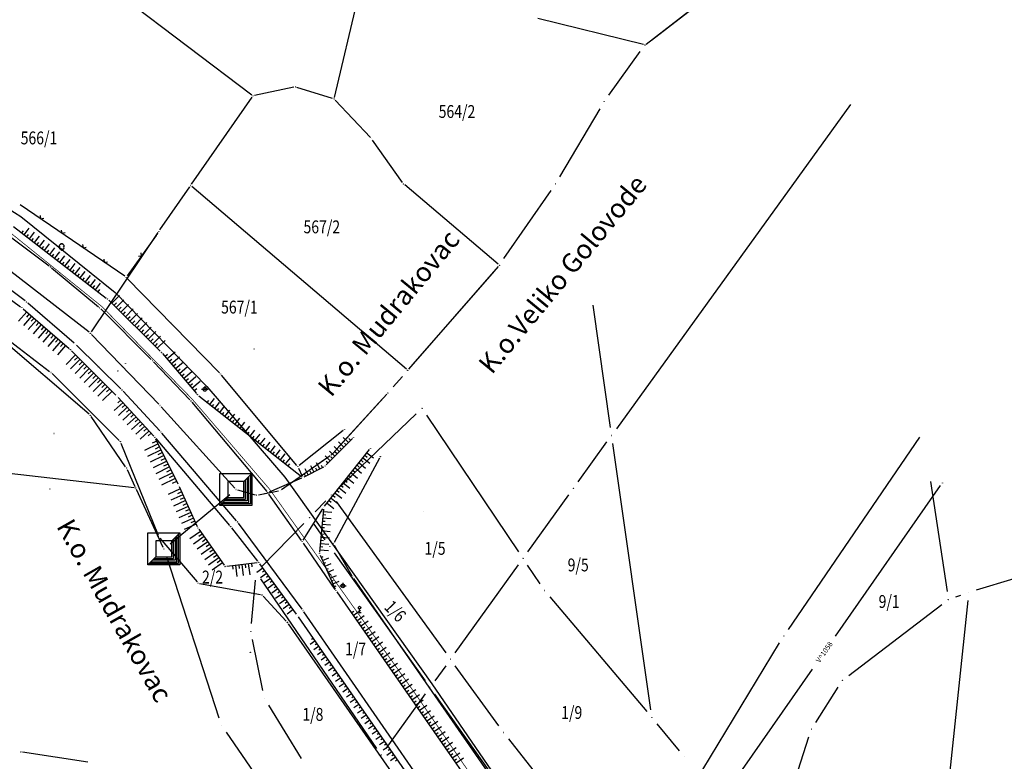
# Model space of a CAD drawing. Units: inches. Extents: x 7526843 to 7542956, y 4818805 to 4865786.
# Drawn here: x 7528396 to 7528549, y 4823002 to 4823117 of the extents above; entities that cross this region are included whole.
import ezdxf
from ezdxf.enums import TextEntityAlignment as Align

# ---------------------------------------------------------------- set-up
doc = ezdxf.new("R2010")
doc.units = ezdxf.units.IN
doc.header["$LTSCALE"] = 0.5
doc.header["$MEASUREMENT"] = 0
doc.header["$PDMODE"] = 33
doc.header["$PDSIZE"] = 0.03
for name, color, linetype in [('Detalj_Linije', 7, 'Continuous'), ('DETALJNE_KONSTRUISANE_TACKE', 7, 'Continuous'), ('Detaljne_tacke', 7, 'Continuous'), ('DIGITALIZOVANE_TACKE', 7, 'Continuous'), ('GRALIN-1', 3, 'Continuous'), ('GRALIN-3', 74, 'Continuous'), ('NAZ-1', 5, 'Continuous'), ('OPOV-3', 6, 'Continuous'), ('TAC-1', 7, 'Continuous'), ('TAC-13', 7, 'Continuous'), ('TAC-15', 7, 'Continuous'), ('TAC-3', 7, 'Continuous'), ('Topografski_Znaci', 7, 'Continuous'), ('voda', 5, 'Continuous')]:
    doc.layers.add(name, color=color, linetype=linetype)
doc.layers.add('gasovod srednjeg pritiska', color=166, linetype='Continuous', lineweight=50)
doc.layers.add('granica plana', color=30, linetype='Continuous', lineweight=13)
doc.styles.add('MAPSOFT15', font='MAPC101.SHX')
doc.styles.add('MAPSOFT18', font='MAPC104.SHX')
doc.styles.add('oznake', font='yusimc.shx')
doc.linetypes.add('GAS_LINE', pattern='A,12.7,-5.08,["GAS",Standard,S=2.54,R=0,X=-2.54,Y=-1.27],-6.35', length=24.13)

# ---------------------------------------------------------------- blocks, each defined once
blk = doc.blocks.new('T1')
at = {"linetype": 'Continuous'}
blk.add_point((0, 0), dxfattribs=at)
blk.add_attdef('OZN-TAC', (0, 0), '', height=5)
blk = doc.blocks.new('T6')
at = {"linetype": 'Continuous'}
for p, q in [((-2.5, -2.5), (-2.5, 2.5)), ((-2.5, 2.5), (2.5, 2.5)), ((1.25, 1.25), (2.5, 2.5)), ((1.75, 1.75), (1.75, -1.75)), ((2, -2), (2, 2)), ((2.25, 2.25), (2.25, -2.25)), ((2.5, 2.5), (2.5, -2.5)), ((1.25, 1.25), (-1.25, 1.25)), ((-1.25, 1.25), (-1.25, -1.25)), ((1.25, -1.25), (1.25, 1.25)), ((1.5, -1.5), (1.5, 1.5)), ((-2.5, -2.5), (-1.25, -1.25)), ((-1.5, -1.5), (1.5, -1.5)), ((-1.25, -1.25), (1.25, -1.25)), ((2.5, -2.5), (-2.5, -2.5)), ((2.25, -2.25), (-2.25, -2.25)), ((-2, -2), (2, -2)), ((1.75, -1.75), (-1.75, -1.75))]:
    blk.add_line(p, q, dxfattribs=at)
blk.add_point((0, 0), dxfattribs=at)
blk.add_attdef('OZN-TAC', (0, 0), '', height=5)
blk = doc.blocks.new('T132')
at = {"linetype": 'Continuous'}
for q in [(0, 0.5), (0.5, 0)]:
    blk.add_line((0, 0), q, dxfattribs=at)
for centre, radius, start, end in [((-0.3, 1.3), 0.5, 90, 225), ((-0.3, 0.8), 0.45, 120, 330), ((-0.1, 1.7), 0.35, 60, 180), ((0.3, 0.8), 0.45, 210, 60), ((0.1, 1.7), 0.35, 0, 120), ((0.3, 1.3), 0.5, 315, 90)]:
    blk.add_arc(centre, radius, start, end, dxfattribs=at)
blk = doc.blocks.new('T463')
at = {"linetype": 'Continuous'}
for p, q in [((-1, 0), (1, 0)), ((0, 1), (0, 0))]:
    blk.add_line(p, q, dxfattribs=at)
blk.add_circle((0, 0), 0.6, dxfattribs=at)
blk = doc.blocks.new('L12')
at = {"linetype": 'Continuous'}
for p, q in [((-0.175, 0.175), (0, 0)), ((0, 0), (0.175, 0.175))]:
    blk.add_line(p, q, dxfattribs=at)
blk = doc.blocks.new('T196')
at = {"linetype": 'Continuous'}
for p, q in [((0, 0), (0, 1.25)), ((0.5, 0), (0, 0))]:
    blk.add_line(p, q, dxfattribs=at)
blk.add_circle((0, 1.65), 0.4, dxfattribs=at)

msp = doc.modelspace()

# ---------------------------------------------------------------- linework, layer by layer
at = {"layer": 'Detalj_Linije'}
for p, q in [((7528412.53, 4823077.37, 157.74), (7528396.23, 4823088.51, 157.93)), ((7528395.2, 4823085.12, 160.07), (7528409.64, 4823073.99, 159.94)), ((7528394.29, 4823083.83, 160.06), (7528400.74, 4823078.98, 160.08)), ((7528417.39, 4823083.7, 157.37), (7528412.88, 4823077.43, 157.74)), ((7528389.41, 4823077.62, 159.86), (7528396.3, 4823072.63, 159.79)), ((7528397.03, 4823073.53, 159.6), (7528390.08, 4823078.67, 159.68)), ((7528401.13, 4823078.67, 160.08), (7528408.41, 4823072.63, 159.96)), ((7528427.25, 4823062.36, 157.37), (7528412.91, 4823077.05, 157.74)), ((7528386.1, 4823073.83, 157.91), (7528400.82, 4823062.56, 157.49)), ((7528404.66, 4823066.98, 159.49), (7528397.42, 4823073.21, 159.6)), ((7528410.01, 4823073.67, 159.94), (7528418.05, 4823065.7, 159.87)), ((7528396.69, 4823072.32, 159.79), (7528403.86, 4823066.12, 159.68)), ((7528408.78, 4823072.29, 159.96), (7528416.64, 4823064.45, 159.87)), ((7528411.9, 4823059.87, 159.48), (7528405.02, 4823066.64, 159.49)), ((7528404.23, 4823065.78, 159.68), (7528411.15, 4823058.9, 159.71)), ((7528418.39, 4823065.34, 159.87), (7528423.66, 4823059.14, 159.81)), ((7528416.99, 4823064.09, 159.87), (7528422.64, 4823058.16, 159.81)), ((7528401.2, 4823062.24, 157.49), (7528411.64, 4823051.81, 157.59)), ((7528439.3, 4823047.96, 157.83), (7528427.58, 4823061.99, 157.37)), ((7528417.97, 4823053.32, 159.45), (7528412.25, 4823059.51, 159.48)), ((7528411.5, 4823058.54, 159.71), (7528417.04, 4823052.52, 159.68)), ((7528422.98, 4823057.79, 159.81), (7528434.61, 4823043.89, 159.62)), ((7528424.02, 4823058.79, 159.81), (7528440.04, 4823046.22, 158.82)), ((7528429.89, 4823039.35, 159.56), (7528418.3, 4823052.95, 159.45)), ((7528446.53, 4823053.4, 157.72), (7528439.66, 4823047.93, 157.83)), ((7528411.91, 4823051.41, 157.59), (7528417.71, 4823037.08, 157.68)), ((7528417.32, 4823052.11, 159.68), (7528420.76, 4823045.11, 159.29)), ((7528417.37, 4823052.14, 159.68), (7528428.83, 4823038.61, 159.69)), ((7528443.88, 4823048.02, 158.68), (7528447.95, 4823052.13, 158.44)), ((7528443.61, 4823041.59, 159.09), (7528450.6, 4823050.41, 158.47)), ((7528452.18, 4823049.09, 157.94), (7528445.11, 4823035.97, 158.14)), ((7528439.57, 4823047.54, 157.83), (7528440.14, 4823046.29, 158.82)), ((7528440.46, 4823046.18, 158.82), (7528443.48, 4823047.73, 158.68)), ((7528440.01, 4823045.97, 158.82), (7528435, 4823043.8, 159.62)), ((7528420.98, 4823044.66, 159.29), (7528423.78, 4823038.46, 159.2)), ((7528434.91, 4823043.5, 159.62), (7528440, 4823036.29, 159.53)), ((7528440.27, 4823036.3, 159.53), (7528443.33, 4823041.19, 159.09)), ((7528443.44, 4823041.15, 159.09), (7528442.85, 4823034.48, 159.44)), ((7528424.03, 4823038.03, 159.2), (7528427.99, 4823032.44, 159.24)), ((7528429.14, 4823038.23, 159.69), (7528433.2, 4823033.06, 159.75)), ((7528440.11, 4823025.58, 159.6), (7528430.2, 4823038.96, 159.56)), ((7528417.96, 4823036.66, 157.68), (7528423.76, 4823029.83, 158.38)), ((7528440.28, 4823035.88, 159.53), (7528445.24, 4823028.67, 159.51)), ((7528445.12, 4823035.53, 158.14), (7528447.85, 4823030.8, 158.09)), ((7528442.93, 4823034, 159.44), (7528445.28, 4823028.69, 159.51)), ((7528428.38, 4823032.27, 159.24), (7528433.11, 4823032.83, 159.75)), ((7528433.5, 4823032.66, 159.75), (7528439.2, 4823024.81, 159.73)), ((7528448.12, 4823030.38, 158.09), (7528471.92, 4822996.06, 158.01)), ((7528424.17, 4823029.59, 158.38), (7528433.62, 4823027.85, 158.8)), ((7528434.04, 4823027.62, 158.8), (7528437.66, 4823023.72, 159.07)), ((7528445.52, 4823028.26, 159.51), (7528468.89, 4822994.69, 159.51)), ((7528439.49, 4823024.4, 159.73), (7528462.96, 4822990.55, 159.75)), ((7528463.89, 4822991.3, 159.63), (7528440.41, 4823025.18, 159.6)), ((7528437.97, 4823023.33, 159.07), (7528461.38, 4822989.64, 158.99))]:
    msp.add_line(p, q, dxfattribs=at)
at = {"layer": 'DETALJNE_KONSTRUISANE_TACKE', "linetype": 'Continuous'}
for p in [(7528414.03, 4823069.69, 159.91), (7528419.63, 4823070.17, 157.56), (7528412.71, 4823068.37, 159.91), (7528416.36, 4823067.38, 159.89), (7528414.99, 4823066.09, 159.89), (7528412.63, 4823063.79, 159.69), (7528407.69, 4823062.34, 159.69), (7528408.46, 4823063.26, 159.49), (7528411.45, 4823062.63, 159.59), (7528412.15, 4823063.32, 159.64), (7528409.42, 4823060.64, 159.7), (7528410.27, 4823061.47, 159.48), (7528405.67, 4823057, 157.55), (7528406.09, 4823057.37, 157.54), (7528401.49, 4823052.91, 157.55)]:
    msp.add_point(p, dxfattribs=at)
at = {"layer": 'Detaljne_tacke'}
for p in [(7528417.54, 4823083.9, 157.37), (7528402.7, 4823081.42, 159.86), (7528400.94, 4823078.83, 160.08), (7528412.74, 4823077.22, 157.74), (7528397.23, 4823073.38, 159.6), (7528409.84, 4823073.84, 159.94), (7528396.5, 4823072.49, 159.79), (7528408.6, 4823072.47, 159.96), (7528404.84, 4823066.82, 159.49), (7528404.05, 4823065.96, 159.68), (7528418.22, 4823065.53, 159.87), (7528432.66, 4823066.06, 157.27), (7528416.81, 4823064.27, 159.87), (7528401.02, 4823062.41, 157.49), (7528427.42, 4823062.18, 157.37), (7528412.08, 4823059.69, 159.48), (7528423.82, 4823058.95, 159.81), (7528424.98, 4823059.8, 159.74), (7528411.33, 4823058.73, 159.71), (7528422.82, 4823057.98, 159.81), (7528418.14, 4823053.14, 159.45), (7528446.72, 4823053.56, 157.72), (7528411.82, 4823051.64, 157.59), (7528417.21, 4823052.33, 159.68), (7528448.13, 4823052.31, 158.44), (7528450.76, 4823050.61, 158.47), (7528452.3, 4823049.31, 157.94), (7528439.46, 4823047.77, 157.83), (7528443.7, 4823047.85, 158.68), (7528440.24, 4823046.07, 158.82), (7528400.86, 4823044.27, 157.44), (7528420.87, 4823044.88, 159.29), (7528434.77, 4823043.7, 159.62), (7528443.46, 4823041.4, 159.09), (7528459.07, 4823040.72, 157.62), (7528430.05, 4823039.16, 159.56), (7528423.89, 4823038.23, 159.2), (7528428.99, 4823038.42, 159.69), (7528417.8, 4823036.85, 157.68), (7528440.14, 4823036.08, 159.53), (7528444.99, 4823035.75, 158.14), (7528406.46, 4823033.99, 157.52), (7528433.36, 4823032.86, 159.75), (7528442.83, 4823034.23, 159.44), (7528428.13, 4823032.24, 159.24), (7528447.97, 4823030.58, 158.09), (7528423.92, 4823029.64, 158.38), (7528445.38, 4823028.46, 159.51), (7528446.47, 4823029.21, 159.58), (7528433.87, 4823027.8, 158.8), (7528440.26, 4823025.38, 159.6), (7528439.35, 4823024.61, 159.73), (7528449.07, 4823025.01, 159.44), (7528437.83, 4823023.53, 159.07), (7528437.87, 4823023.51, 159.09), (7528432.06, 4823018.88, 158.35)]:
    msp.add_point(p, dxfattribs=at)
at = {"layer": 'DIGITALIZOVANE_TACKE'}
msp.add_point((7528539.8, 4823045.23), dxfattribs=at)
at = {"layer": 'gasovod srednjeg pritiska', "color": 3, "linetype": 'GAS_LINE', "lineweight": 80, "ltscale": 0.3, "const_width": 0.114}
msp.add_lwpolyline([(7528356.83, 4823138.15), (7528355.06, 4823108.77), (7528377.94, 4823094.69), (7528394.58, 4823084.25), (7528409.01, 4823072.62), (7528423.07, 4823058.2), (7528435.06, 4823044.25), (7528457.88, 4823012.23), (7528492.4, 4822961.92), (7528501.22, 4822949.16), (7528513.3, 4822933.53), (7528525.99, 4822917.97), (7528540.55, 4822902.27), (7528553.23, 4822889), (7528567.8, 4822875.21), (7528579.45, 4822865.13), (7528608.67, 4822841.49), (7528622.25, 4822846.37), (7528629.55, 4822829.99), (7528646.05, 4822810.59), (7528690.4, 4822772.32), (7528713.23, 4822752.95)], dxfattribs=at)
at = {"layer": 'GRALIN-1', "linetype": 'Continuous'}
for p, q in [((7528493.7, 4823113.51), (7528503.43, 4823121.04)), ((7528493.7, 4823113.51), (7528503.43, 4823121.04)), ((7528494.49, 4823114.12), (7528502.64, 4823120.43)), ((7528487.88, 4823105.54), (7528492.77, 4823112.35)), ((7528480.24, 4823092.84), (7528486.51, 4823103.45)), ((7528471.54, 4823080.12), (7528478.89, 4823090.73)), ((7528456.72, 4823062.93), (7528470.67, 4823078.9)), ((7528456.72, 4823062.93), (7528470.67, 4823078.9)), ((7528470.01, 4823078.15), (7528457.38, 4823063.68)), ((7528455.74, 4823061.8), (7528454.31, 4823060.17)), ((7528444.88, 4823049.79), (7528453.32, 4823059.05)), ((7528445.55, 4823050.53), (7528452.65, 4823058.31)), ((7528436.91, 4823044.19), (7528444.5, 4823049.47)), ((7528437.73, 4823044.76), (7528443.68, 4823048.9)), ((7528430.06, 4823044.14), (7528432.82, 4823043.39)), ((7528431.03, 4823043.88), (7528431.85, 4823043.65)), ((7528431.03, 4823043.88), (7528431.85, 4823043.65)), ((7528433.31, 4823043.38), (7528436.45, 4823044)), ((7528434.29, 4823043.57), (7528435.47, 4823043.81)), ((7528434.29, 4823043.57), (7528435.47, 4823043.81)), ((7528419.56, 4823035.75), (7528428.86, 4823043.41)), ((7528418.99, 4823033.77), (7528427.18, 4823008.69)), ((7528428.28, 4823006.47), (7528432.62, 4823000.2))]:
    msp.add_line(p, q, dxfattribs=at)
at = {"layer": 'GRALIN-3', "linetype": 'Continuous'}
for p, q in [((7528410.46, 4823122.14, 0.2), (7528432.29, 4823105.6, 0.2)), ((7528445.15, 4823105.18, 1.75), (7528449.3, 4823122.57, 155.3)), ((7528493.26, 4823113.42, 2.26), (7528476.84, 4823117.48, 154.79)), ((7528438.82, 4823106.79, -0.38), (7528432.73, 4823105.5, 0.18)), ((7528444.85, 4823105.02, -0.4), (7528439.3, 4823106.76, -0.4)), ((7528422.91, 4823091.71, 0), (7528432.35, 4823105.24, 0.2)), ((7528450.75, 4823098.94, 0.18), (7528445.26, 4823104.76, -0.38)), ((7528525.48, 4823104.1), (7528489.04, 4823053.62)), ((7528455.77, 4823091.94, 0.2), (7528451.07, 4823098.56, 0.2)), ((7528406.95, 4823068.66, 0.2), (7528374.44, 4823093.9, 0.2)), ((7528417.95, 4823084.59, 0.19), (7528422.63, 4823091.29, 0.01)), ((7528456.37, 4823062.9), (7528422.96, 4823091.34)), ((7528470.64, 4823079.25, 0), (7528456.11, 4823091.58, 0.2)), ((7528417.67, 4823084.17, 0.2), (7528407.29, 4823068.72, 0.2)), ((7528488.13, 4823053.85), (7528485.43, 4823072.87)), ((7528407.32, 4823068.33, 0.2), (7528417.84, 4823057.46, 0.2)), ((7528406.96, 4823055.91, 0.2), (7528392.88, 4823067.93, 0.2)), ((7528429.65, 4823044.39, 0), (7528418.18, 4823057.09, 0.2)), ((7528457.89, 4823055.96), (7528445.59, 4823044.21)), ((7528412.63, 4823047.75, 0.2), (7528407.29, 4823055.54, 0.2)), ((7528459.49, 4823055.78), (7528473.82, 4823034.53)), ((7528483.12, 4823045.41), (7528487.58, 4823051.6)), ((7528494.39, 4823009.94), (7528488.49, 4823051.37)), ((7528536.22, 4823052.36), (7528515.81, 4823022.44)), ((7528413.96, 4823044.46), (7528367.55, 4823049.75)), ((7528412.88, 4823047.31, 0.19), (7528414.1, 4823044.66, 0.01)), ((7528537.92, 4823045.43, 1.84), (7528540.52, 4823028.32, 1.8)), ((7528418.49, 4823035.19), (7528414.32, 4823044.2)), ((7528443.82, 4823042.45), (7528442.13, 4823040.73)), ((7528445.42, 4823042.34), (7528462.47, 4823018.81)), ((7528475.25, 4823034.5), (7528481.66, 4823043.39)), ((7528440.39, 4823038.94), (7528433.85, 4823032.24)), ((7528443.72, 4823036.37), (7528441.98, 4823038.81)), ((7528459.31, 4823014.43), (7528445.16, 4823034.33)), ((7528463.93, 4823018.81), (7528473.79, 4823032.48)), ((7528477.19, 4823029.53, 1.43), (7528475.22, 4823032.45, 0.37)), ((7528432.25, 4823023.34), (7528432.87, 4823030.11)), ((7528451.73, 4823003.93), (7528433.69, 4823030.32)), ((7528550.9, 4823030.3, 1.8), (7528545.06, 4823028.54, 1.8)), ((7528478.7, 4823027.53, 1.71), (7528493.76, 4823009.66, 0.09)), ((7528543.73, 4823026.94, 1.8), (7528539.93, 4822990.97, 1.8)), ((7528541.89, 4823027.49, 1.8), (7528542.68, 4823027.77, 1.8)), ((7528525.25, 4823015.29, 1.8), (7528539.72, 4823026.32, 1.8)), ((7528434.01, 4823012.92), (7528432.39, 4823020.88)), ((7528502.51, 4823000.67), (7528514.46, 4823020.34)), ((7528462.47, 4823016.79), (7528460.76, 4823014.42)), ((7528470.72, 4823007.42), (7528463.93, 4823016.79)), ((7528520.07, 4823007.97, 1.8), (7528523.59, 4823013.48, 1.8)), ((7528459.3, 4823012.4), (7528453.17, 4823003.91)), ((7528460.75, 4823012.39), (7528486.39, 4822976.33)), ((7528440.04, 4823002.38), (7528434.92, 4823010.64)), ((7528498.89, 4823003.57), (7528495.37, 4823007.74)), ((7528472.23, 4823005.43), (7528490.21, 4822982.69)), ((7528517.32, 4823000.53, 1.8), (7528519.01, 4823005.73, 1.8)), ((7528406.75, 4823001.79, 0.2), (7528396.6, 4823003.32, 0.2))]:
    msp.add_line(p, q, dxfattribs=at)
at = {"layer": 'granica plana', "lineweight": 30}
msp.add_lwpolyline([(7528359.97, 4823140.3), (7528358.17, 4823110.38), (7528379.53, 4823097.24), (7528396.32, 4823086.7), (7528411.03, 4823074.84), (7528425.28, 4823060.22), (7528437.42, 4823046.1), (7528460.34, 4823013.95), (7528494.87, 4822963.62), (7528503.65, 4822950.93), (7528515.65, 4822935.39), (7528528.25, 4822919.94), (7528542.74, 4822904.32), (7528555.35, 4822891.13), (7528569.82, 4822877.44), (7528581.37, 4822867.44), (7528609.24, 4822844.88), (7528623.85, 4822850.14), (7528632.12, 4822831.61), (7528648.18, 4822812.71), (7528692.35, 4822774.6), (7528715.16, 4822755.24)], dxfattribs=at)
at = {"layer": 'Topografski_Znaci'}
for p, q in [((7528396.48, 4823084.14, 160), (7528396.74, 4823084.47, 160)), ((7528396.88, 4823083.83, 160), (7528397.65, 4823084.84, 160)), ((7528397.27, 4823083.53, 160), (7528397.53, 4823083.86, 160)), ((7528397.67, 4823083.22, 160), (7528398.45, 4823084.23, 160)), ((7528398.46, 4823082.61, 160), (7528399.24, 4823083.62, 160)), ((7528398.06, 4823082.92, 160), (7528398.32, 4823083.25, 160)), ((7528398.86, 4823082.3, 160), (7528399.12, 4823082.64, 160)), ((7528399.25, 4823082, 160), (7528400.03, 4823083.01, 160)), ((7528399.65, 4823081.69, 160), (7528399.91, 4823082.03, 160)), ((7528400.04, 4823081.39, 160), (7528400.82, 4823082.4, 160)), ((7528400.44, 4823081.08, 160), (7528400.7, 4823081.42, 160)), ((7528400.84, 4823080.78, 160), (7528401.61, 4823081.79, 160)), ((7528401.23, 4823080.47, 160), (7528401.49, 4823080.81, 160)), ((7528401.63, 4823080.17, 160), (7528402.41, 4823081.18, 160)), ((7528402.42, 4823079.56, 160), (7528403.2, 4823080.57, 160)), ((7528402.02, 4823079.86, 160), (7528402.28, 4823080.2, 160)), ((7528402.82, 4823079.25, 160), (7528403.08, 4823079.59, 160)), ((7528403.21, 4823078.95, 160), (7528403.99, 4823079.96, 160)), ((7528403.61, 4823078.64, 160), (7528403.87, 4823078.98, 160)), ((7528404, 4823078.34, 160), (7528404.78, 4823079.35, 160)), ((7528404.4, 4823078.03, 160), (7528404.66, 4823078.37, 160)), ((7528404.8, 4823077.73, 160), (7528405.57, 4823078.74, 160)), ((7528405.19, 4823077.42, 160), (7528405.45, 4823077.76, 160)), ((7528405.59, 4823077.12, 160), (7528406.37, 4823078.13, 160)), ((7528406.38, 4823076.51, 160), (7528407.16, 4823077.52, 160)), ((7528405.98, 4823076.81, 160), (7528406.24, 4823077.15, 160)), ((7528406.78, 4823076.2, 160), (7528407.04, 4823076.54, 160)), ((7528407.17, 4823075.89, 160), (7528407.95, 4823076.9, 160)), ((7528407.57, 4823075.59, 160), (7528407.83, 4823075.93, 160)), ((7528407.96, 4823075.28, 160), (7528408.74, 4823076.29, 160)), ((7528408.36, 4823074.98, 160), (7528408.62, 4823075.32, 160)), ((7528410.48, 4823073.21, 159.91), (7528411.67, 4823074.41, 159.91)), ((7528410.83, 4823072.85, 159.91), (7528411.23, 4823073.25, 159.91)), ((7528411.19, 4823072.5, 159.91), (7528412.38, 4823073.71, 159.91)), ((7528411.9, 4823071.8, 159.91), (7528413.09, 4823073, 159.91)), ((7528397.25, 4823071.84, 159.73), (7528395.98, 4823070.37, 159.73)), ((7528398.01, 4823071.19, 159.73), (7528396.74, 4823069.72, 159.73)), ((7528397.63, 4823071.51, 159.73), (7528397.21, 4823071.02, 159.73)), ((7528411.54, 4823072.15, 159.91), (7528411.94, 4823072.55, 159.91)), ((7528412.25, 4823071.45, 159.91), (7528412.65, 4823071.85, 159.91)), ((7528412.61, 4823071.09, 159.91), (7528413.8, 4823072.3, 159.91)), ((7528413.32, 4823070.39, 159.91), (7528414.51, 4823071.59, 159.91)), ((7528398.76, 4823070.53, 159.73), (7528397.5, 4823069.07, 159.73)), ((7528398.39, 4823070.86, 159.73), (7528397.96, 4823070.37, 159.73)), ((7528399.52, 4823069.88, 159.73), (7528398.25, 4823068.41, 159.73)), ((7528399.14, 4823070.2, 159.73), (7528398.72, 4823069.72, 159.73)), ((7528412.96, 4823070.74, 159.91), (7528413.36, 4823071.14, 159.91)), ((7528413.67, 4823070.04, 159.91), (7528414.07, 4823070.44, 159.91)), ((7528414.03, 4823069.69, 159.91), (7528415.22, 4823070.89, 159.91)), ((7528414.39, 4823069.33, 159.91), (7528414.78, 4823069.74, 159.91)), ((7528414.74, 4823068.98, 159.91), (7528415.93, 4823070.19, 159.91)), ((7528400.28, 4823069.22, 159.73), (7528399.01, 4823067.76, 159.73)), ((7528399.9, 4823069.55, 159.73), (7528399.48, 4823069.06, 159.73)), ((7528401.03, 4823068.57, 159.73), (7528399.77, 4823067.1, 159.73)), ((7528400.65, 4823068.9, 159.73), (7528400.23, 4823068.41, 159.73)), ((7528401.41, 4823068.24, 159.73), (7528400.99, 4823067.75, 159.73)), ((7528415.1, 4823068.63, 159.91), (7528415.49, 4823069.03, 159.91)), ((7528415.45, 4823068.28, 159.91), (7528416.64, 4823069.48, 159.91)), ((7528415.81, 4823067.93, 159.91), (7528416.2, 4823068.33, 159.91)), ((7528416.16, 4823067.57, 159.91), (7528417.35, 4823068.78, 159.91)), ((7528401.79, 4823067.92, 159.73), (7528400.52, 4823066.45, 159.73)), ((7528402.55, 4823067.26, 159.73), (7528401.28, 4823065.8, 159.73)), ((7528402.17, 4823067.59, 159.73), (7528401.75, 4823067.1, 159.73)), ((7528403.3, 4823066.61, 159.73), (7528402.04, 4823065.14, 159.73)), ((7528402.92, 4823066.93, 159.73), (7528402.5, 4823066.45, 159.73)), ((7528416.52, 4823067.22, 159.91), (7528416.91, 4823067.62, 159.91)), ((7528416.87, 4823066.87, 159.91), (7528418.07, 4823068.07, 159.91)), ((7528417.23, 4823066.52, 159.91), (7528417.62, 4823066.92, 159.91)), ((7528417.58, 4823066.17, 159.91), (7528418.78, 4823067.37, 159.91)), ((7528404.85, 4823065.16, 159.69), (7528403.37, 4823063.67, 159.69)), ((7528418.76, 4823064.9, 159.84), (7528419.18, 4823065.27, 159.84)), ((7528419.08, 4823064.52, 159.84), (7528420.36, 4823065.61, 159.84)), ((7528405.56, 4823064.46, 159.69), (7528404.08, 4823062.96, 159.69)), ((7528405.21, 4823064.81, 159.69), (7528404.71, 4823064.31, 159.69)), ((7528406.27, 4823063.75, 159.69), (7528404.79, 4823062.26, 159.69)), ((7528405.92, 4823064.1, 159.69), (7528405.42, 4823063.61, 159.69)), ((7528419.4, 4823064.14, 159.84), (7528419.83, 4823064.5, 159.84)), ((7528419.73, 4823063.76, 159.84), (7528421.01, 4823064.85, 159.84)), ((7528420.05, 4823063.38, 159.84), (7528420.48, 4823063.74, 159.84)), ((7528420.37, 4823063, 159.84), (7528421.65, 4823064.09, 159.84)), ((7528406.98, 4823063.05, 159.69), (7528405.5, 4823061.55, 159.69)), ((7528406.63, 4823063.4, 159.69), (7528406.13, 4823062.9, 159.69)), ((7528407.69, 4823062.34, 159.69), (7528406.21, 4823060.85, 159.69)), ((7528407.34, 4823062.69, 159.69), (7528406.84, 4823062.2, 159.69)), ((7528408.05, 4823061.99, 159.69), (7528407.55, 4823061.49, 159.69)), ((7528420.7, 4823062.62, 159.84), (7528421.12, 4823062.98, 159.84)), ((7528421.02, 4823062.24, 159.84), (7528422.3, 4823063.32, 159.84)), ((7528421.35, 4823061.86, 159.84), (7528421.77, 4823062.22, 159.84)), ((7528421.67, 4823061.47, 159.84), (7528422.95, 4823062.56, 159.84)), ((7528408.4, 4823061.64, 159.69), (7528406.92, 4823060.14, 159.69)), ((7528409.11, 4823060.93, 159.69), (7528407.62, 4823059.44, 159.69)), ((7528408.75, 4823061.29, 159.69), (7528408.26, 4823060.79, 159.69)), ((7528409.46, 4823060.58, 159.69), (7528408.97, 4823060.08, 159.69)), ((7528421.99, 4823061.09, 159.84), (7528422.42, 4823061.46, 159.84)), ((7528422.32, 4823060.71, 159.84), (7528423.6, 4823061.8, 159.84)), ((7528422.64, 4823060.33, 159.84), (7528423.07, 4823060.69, 159.84)), ((7528422.96, 4823059.95, 159.84), (7528424.24, 4823061.04, 159.84)), ((7528409.82, 4823060.23, 159.69), (7528408.33, 4823058.73, 159.69)), ((7528410.53, 4823059.52, 159.69), (7528409.04, 4823058.03, 159.69)), ((7528410.17, 4823059.88, 159.69), (7528409.68, 4823059.38, 159.69)), ((7528423.29, 4823059.57, 159.84), (7528423.71, 4823059.93, 159.84)), ((7528412.24, 4823057.74, 159.7), (7528410.86, 4823056.47, 159.7)), ((7528411.9, 4823058.11, 159.7), (7528411.44, 4823057.68, 159.7)), ((7528425.35, 4823057.74, 159.31), (7528425.6, 4823058.06, 159.31)), ((7528425.74, 4823057.44, 159.31), (7528426.49, 4823058.38, 159.31)), ((7528426.14, 4823057.13, 159.31), (7528426.39, 4823057.44, 159.31)), ((7528426.53, 4823056.82, 159.31), (7528427.27, 4823057.76, 159.31)), ((7528412.91, 4823057, 159.7), (7528411.53, 4823055.73, 159.7)), ((7528412.58, 4823057.37, 159.7), (7528412.12, 4823056.95, 159.7)), ((7528413.59, 4823056.27, 159.7), (7528412.21, 4823055, 159.7)), ((7528413.25, 4823056.63, 159.7), (7528412.79, 4823056.21, 159.7)), ((7528413.93, 4823055.9, 159.7), (7528413.47, 4823055.47, 159.7)), ((7528426.92, 4823056.51, 159.31), (7528427.17, 4823056.82, 159.31)), ((7528427.32, 4823056.2, 159.31), (7528428.06, 4823057.15, 159.31)), ((7528427.71, 4823055.89, 159.31), (7528427.96, 4823056.21, 159.31)), ((7528428.11, 4823055.58, 159.31), (7528428.85, 4823056.53, 159.31)), ((7528428.89, 4823054.97, 159.31), (7528429.63, 4823055.91, 159.31)), ((7528414.27, 4823055.53, 159.7), (7528412.89, 4823054.26, 159.7)), ((7528414.94, 4823054.79, 159.7), (7528413.56, 4823053.52, 159.7)), ((7528414.61, 4823055.16, 159.7), (7528414.15, 4823054.74, 159.7)), ((7528415.28, 4823054.42, 159.7), (7528414.82, 4823054, 159.7)), ((7528428.5, 4823055.28, 159.31), (7528428.75, 4823055.59, 159.31)), ((7528429.29, 4823054.66, 159.31), (7528429.53, 4823054.97, 159.31)), ((7528429.68, 4823054.35, 159.31), (7528430.42, 4823055.3, 159.31)), ((7528430.07, 4823054.04, 159.31), (7528430.32, 4823054.36, 159.31)), ((7528430.47, 4823053.73, 159.31), (7528431.21, 4823054.68, 159.31)), ((7528415.62, 4823054.06, 159.7), (7528414.24, 4823052.79, 159.7)), ((7528416.3, 4823053.32, 159.7), (7528414.92, 4823052.05, 159.7)), ((7528415.96, 4823053.69, 159.7), (7528415.5, 4823053.27, 159.7)), ((7528416.64, 4823052.95, 159.7), (7528416.18, 4823052.53, 159.7)), ((7528430.86, 4823053.42, 159.31), (7528431.11, 4823053.74, 159.31)), ((7528431.25, 4823053.12, 159.31), (7528431.99, 4823054.06, 159.31)), ((7528431.65, 4823052.81, 159.31), (7528431.89, 4823053.12, 159.31)), ((7528432.04, 4823052.5, 159.31), (7528432.78, 4823053.44, 159.31)), ((7528432.83, 4823051.88, 159.31), (7528433.57, 4823052.83, 159.31)), ((7528417.72, 4823051.29, 159.49), (7528415.6, 4823050.25, 159.49)), ((7528417.5, 4823051.74, 159.49), (7528416.79, 4823051.4, 159.49)), ((7528432.43, 4823052.19, 159.31), (7528432.68, 4823052.51, 159.31)), ((7528433.22, 4823051.57, 159.31), (7528433.47, 4823051.89, 159.31)), ((7528433.61, 4823051.26, 159.31), (7528434.36, 4823052.21, 159.31)), ((7528434.01, 4823050.96, 159.31), (7528434.25, 4823051.27, 159.31)), ((7528434.4, 4823050.65, 159.31), (7528435.14, 4823051.59, 159.31)), ((7528446.62, 4823050.79, 158.56), (7528445.81, 4823051.6, 158.56)), ((7528447.32, 4823051.5, 158.56), (7528446.51, 4823052.31, 158.56)), ((7528446.97, 4823051.15, 158.56), (7528446.7, 4823051.41, 158.56)), ((7528447.68, 4823051.86, 158.56), (7528447.4, 4823052.13, 158.56)), ((7528418.16, 4823050.4, 159.49), (7528416.04, 4823049.35, 159.49)), ((7528417.94, 4823050.85, 159.49), (7528417.23, 4823050.5, 159.49)), ((7528418.38, 4823049.95, 159.49), (7528417.67, 4823049.6, 159.49)), ((7528434.79, 4823050.34, 159.31), (7528435.04, 4823050.65, 159.31)), ((7528435.19, 4823050.03, 159.31), (7528435.93, 4823050.98, 159.31)), ((7528435.58, 4823049.72, 159.31), (7528435.83, 4823050.04, 159.31)), ((7528435.97, 4823049.41, 159.31), (7528436.72, 4823050.36, 159.31)), ((7528436.76, 4823048.8, 159.31), (7528437.5, 4823049.74, 159.31)), ((7528445.21, 4823049.37, 158.56), (7528444.4, 4823050.17, 158.56)), ((7528445.92, 4823050.08, 158.56), (7528445.1, 4823050.89, 158.56)), ((7528445.56, 4823049.73, 158.56), (7528445.29, 4823049.99, 158.56)), ((7528446.27, 4823050.44, 158.56), (7528446, 4823050.7, 158.56)), ((7528450.22, 4823049.93, 158.78), (7528451.26, 4823049.11, 158.78)), ((7528418.6, 4823049.5, 159.49), (7528416.48, 4823048.46, 159.49)), ((7528419.04, 4823048.6, 159.49), (7528416.92, 4823047.56, 159.49)), ((7528418.82, 4823049.05, 159.49), (7528418.11, 4823048.7, 159.49)), ((7528436.37, 4823049.1, 159.31), (7528436.61, 4823049.42, 159.31)), ((7528437.15, 4823048.49, 159.31), (7528437.4, 4823048.8, 159.31)), ((7528437.55, 4823048.18, 159.31), (7528438.29, 4823049.12, 159.31)), ((7528442.86, 4823047.41, 158.75), (7528442.38, 4823048.36, 158.75)), ((7528444.51, 4823048.66, 158.56), (7528443.7, 4823049.46, 158.56)), ((7528444.16, 4823048.3, 158.56), (7528443.89, 4823048.57, 158.56)), ((7528444.86, 4823049.02, 158.56), (7528444.59, 4823049.28, 158.56)), ((7528448.98, 4823048.36, 158.78), (7528450.01, 4823047.54, 158.78)), ((7528449.29, 4823048.75, 158.78), (7528449.63, 4823048.48, 158.78)), ((7528449.6, 4823049.14, 158.78), (7528450.64, 4823048.32, 158.78)), ((7528449.91, 4823049.54, 158.78), (7528450.26, 4823049.26, 158.78)), ((7528419.48, 4823047.71, 159.49), (7528417.36, 4823046.66, 159.49)), ((7528419.93, 4823046.81, 159.49), (7528417.81, 4823045.77, 159.49)), ((7528419.26, 4823048.15, 159.49), (7528418.56, 4823047.81, 159.49)), ((7528419.7, 4823047.26, 159.49), (7528419, 4823046.91, 159.49)), ((7528437.94, 4823047.87, 159.31), (7528438.19, 4823048.19, 159.31)), ((7528441.08, 4823046.5, 158.75), (7528440.6, 4823047.44, 158.75)), ((7528441.53, 4823046.73, 158.75), (7528441.37, 4823047.04, 158.75)), ((7528441.97, 4823046.96, 158.75), (7528441.49, 4823047.9, 158.75)), ((7528442.42, 4823047.19, 158.75), (7528442.26, 4823047.5, 158.75)), ((7528443.31, 4823047.64, 158.75), (7528443.15, 4823047.96, 158.75)), ((7528447.74, 4823046.79, 158.78), (7528448.77, 4823045.97, 158.78)), ((7528448.05, 4823047.18, 158.78), (7528448.39, 4823046.91, 158.78)), ((7528448.36, 4823047.58, 158.78), (7528449.39, 4823046.75, 158.78)), ((7528448.67, 4823047.97, 158.78), (7528449.01, 4823047.69, 158.78)), ((7528420.37, 4823045.91, 159.49), (7528418.25, 4823044.87, 159.49)), ((7528420.15, 4823046.36, 159.49), (7528419.44, 4823046.01, 159.49)), ((7528420.59, 4823045.46, 159.49), (7528419.88, 4823045.12, 159.49)), ((7528440.64, 4823046.27, 158.75), (7528440.48, 4823046.59, 158.75)), ((7528446.49, 4823045.23, 158.78), (7528447.53, 4823044.4, 158.78)), ((7528446.8, 4823045.62, 158.78), (7528447.15, 4823045.34, 158.78)), ((7528447.11, 4823046.01, 158.78), (7528448.15, 4823045.19, 158.78)), ((7528447.42, 4823046.4, 158.78), (7528447.77, 4823046.13, 158.78)), ((7528421.14, 4823044.29, 159.24), (7528419.29, 4823043.45, 159.24)), ((7528421.35, 4823043.83, 159.24), (7528420.73, 4823043.55, 159.24)), ((7528445.25, 4823043.66, 158.78), (7528446.29, 4823042.84, 158.78)), ((7528445.56, 4823044.05, 158.78), (7528445.91, 4823043.78, 158.78)), ((7528445.87, 4823044.44, 158.78), (7528446.91, 4823043.62, 158.78)), ((7528446.18, 4823044.83, 158.78), (7528446.53, 4823044.56, 158.78)), ((7528421.56, 4823043.38, 159.24), (7528419.71, 4823042.54, 159.24)), ((7528421.97, 4823042.47, 159.24), (7528420.12, 4823041.63, 159.24)), ((7528421.76, 4823042.92, 159.24), (7528421.15, 4823042.64, 159.24)), ((7528444.01, 4823042.09, 158.78), (7528445.04, 4823041.27, 158.78)), ((7528444.32, 4823042.48, 158.78), (7528444.66, 4823042.21, 158.78)), ((7528444.63, 4823042.87, 158.78), (7528445.66, 4823042.05, 158.78)), ((7528444.94, 4823043.27, 158.78), (7528445.28, 4823042.99, 158.78)), ((7528422.38, 4823041.56, 159.24), (7528420.53, 4823040.72, 159.24)), ((7528422.79, 4823040.65, 159.24), (7528420.94, 4823039.81, 159.24)), ((7528422.17, 4823042.01, 159.24), (7528421.56, 4823041.73, 159.24)), ((7528422.59, 4823041.1, 159.24), (7528421.97, 4823040.82, 159.24)), ((7528443.41, 4823040.8, 159.26), (7528444.74, 4823040.68, 159.26)), ((7528423.21, 4823039.73, 159.24), (7528421.36, 4823038.9, 159.24)), ((7528423, 4823040.19, 159.24), (7528422.38, 4823039.91, 159.24)), ((7528423.41, 4823039.28, 159.24), (7528422.8, 4823039, 159.24)), ((7528443.28, 4823039.3, 159.26), (7528443.72, 4823039.26, 159.26)), ((7528443.32, 4823039.8, 159.26), (7528444.65, 4823039.68, 159.26)), ((7528443.36, 4823040.3, 159.26), (7528443.81, 4823040.26, 159.26)), ((7528423.62, 4823038.82, 159.24), (7528421.77, 4823037.99, 159.24)), ((7528424.28, 4823037.68, 159.22), (7528422.66, 4823036.53, 159.22)), ((7528443.15, 4823037.81, 159.26), (7528444.47, 4823037.69, 159.26)), ((7528443.19, 4823038.31, 159.26), (7528443.63, 4823038.27, 159.26)), ((7528443.23, 4823038.8, 159.26), (7528444.56, 4823038.69, 159.26)), ((7528424.85, 4823036.87, 159.22), (7528423.23, 4823035.72, 159.22)), ((7528425.43, 4823036.05, 159.22), (7528423.81, 4823034.9, 159.22)), ((7528424.57, 4823037.27, 159.22), (7528424.03, 4823036.89, 159.22)), ((7528425.14, 4823036.46, 159.22), (7528424.6, 4823036.07, 159.22)), ((7528443.01, 4823036.31, 159.26), (7528443.46, 4823036.28, 159.26)), ((7528443.06, 4823036.81, 159.26), (7528444.39, 4823036.7, 159.26)), ((7528443.1, 4823037.31, 159.26), (7528443.54, 4823037.27, 159.26)), ((7528426.01, 4823035.23, 159.22), (7528424.39, 4823034.09, 159.22)), ((7528426.59, 4823034.42, 159.22), (7528424.97, 4823033.27, 159.22)), ((7528425.72, 4823035.64, 159.22), (7528425.18, 4823035.26, 159.22)), ((7528426.3, 4823034.83, 159.22), (7528425.76, 4823034.44, 159.22)), ((7528442.88, 4823034.82, 159.26), (7528444.21, 4823034.7, 159.26)), ((7528442.93, 4823035.32, 159.26), (7528443.37, 4823035.28, 159.26)), ((7528442.97, 4823035.82, 159.26), (7528444.3, 4823035.7, 159.26)), ((7528427.17, 4823033.6, 159.22), (7528425.55, 4823032.45, 159.22)), ((7528426.88, 4823034.01, 159.22), (7528426.34, 4823033.63, 159.22)), ((7528427.46, 4823033.19, 159.22), (7528426.92, 4823032.81, 159.22)), ((7528443.1, 4823033.63, 159.47), (7528443.42, 4823033.77, 159.47)), ((7528443.3, 4823033.17, 159.47), (7528444.26, 4823033.6, 159.47)), ((7528427.75, 4823032.79, 159.22), (7528426.12, 4823031.64, 159.22)), ((7528429.27, 4823032.37, 159.5), (7528429.34, 4823031.79, 159.5)), ((7528429.77, 4823032.43, 159.5), (7528429.97, 4823030.69, 159.5)), ((7528430.26, 4823032.49, 159.5), (7528430.33, 4823031.91, 159.5)), ((7528430.76, 4823032.55, 159.5), (7528430.97, 4823030.81, 159.5)), ((7528431.26, 4823032.61, 159.5), (7528431.32, 4823032.03, 159.5)), ((7528431.75, 4823032.67, 159.5), (7528431.96, 4823030.92, 159.5)), ((7528432.25, 4823032.73, 159.5), (7528432.32, 4823032.15, 159.5)), ((7528434, 4823031.97, 159.74), (7528433.07, 4823031.29, 159.74)), ((7528434.29, 4823031.57, 159.74), (7528433.98, 4823031.34, 159.74)), ((7528443.5, 4823032.72, 159.47), (7528443.82, 4823032.86, 159.47)), ((7528443.7, 4823032.26, 159.47), (7528444.66, 4823032.68, 159.47)), ((7528443.9, 4823031.8, 159.47), (7528444.22, 4823031.94, 159.47)), ((7528444.11, 4823031.34, 159.47), (7528445.07, 4823031.77, 159.47)), ((7528434.59, 4823031.16, 159.74), (7528433.66, 4823030.48, 159.74)), ((7528435.18, 4823030.35, 159.74), (7528434.24, 4823029.67, 159.74)), ((7528434.88, 4823030.76, 159.74), (7528434.57, 4823030.53, 159.74)), ((7528435.47, 4823029.95, 159.74), (7528435.16, 4823029.72, 159.74)), ((7528444.31, 4823030.89, 159.47), (7528444.63, 4823031.03, 159.47)), ((7528444.51, 4823030.43, 159.47), (7528445.47, 4823030.85, 159.47)), ((7528444.71, 4823029.97, 159.47), (7528445.03, 4823030.11, 159.47)), ((7528444.91, 4823029.52, 159.47), (7528445.87, 4823029.94, 159.47)), ((7528435.76, 4823029.54, 159.74), (7528434.83, 4823028.87, 159.74)), ((7528436.35, 4823028.73, 159.74), (7528435.42, 4823028.06, 159.74)), ((7528436.06, 4823029.14, 159.74), (7528435.75, 4823028.91, 159.74)), ((7528436.64, 4823028.33, 159.74), (7528436.33, 4823028.1, 159.74)), ((7528445.12, 4823029.06, 159.47), (7528445.44, 4823029.2, 159.47)), ((7528436.94, 4823027.92, 159.74), (7528436, 4823027.25, 159.74)), ((7528437.53, 4823027.11, 159.74), (7528436.59, 4823026.44, 159.74)), ((7528437.23, 4823027.52, 159.74), (7528436.92, 4823027.29, 159.74)), ((7528438.11, 4823026.31, 159.74), (7528437.18, 4823025.63, 159.74)), ((7528437.82, 4823026.71, 159.74), (7528437.51, 4823026.48, 159.74)), ((7528438.7, 4823025.5, 159.74), (7528437.77, 4823024.82, 159.74)), ((7528438.41, 4823025.9, 159.74), (7528438.1, 4823025.68, 159.74)), ((7528447.78, 4823025.02, 159.51), (7528448.17, 4823025.29, 159.51)), ((7528448.06, 4823024.61, 159.51), (7528449.23, 4823025.42, 159.51)), ((7528448.35, 4823024.2, 159.51), (7528448.74, 4823024.47, 159.51)), ((7528448.63, 4823023.78, 159.51), (7528449.8, 4823024.6, 159.51)), ((7528449.21, 4823022.96, 159.51), (7528450.38, 4823023.78, 159.51)), ((7528448.92, 4823023.37, 159.51), (7528449.31, 4823023.65, 159.51)), ((7528449.49, 4823022.55, 159.51), (7528449.88, 4823022.82, 159.51)), ((7528449.78, 4823022.14, 159.51), (7528450.95, 4823022.96, 159.51)), ((7528442.11, 4823020.62, 159.74), (7528441.36, 4823020.1, 159.74)), ((7528441.82, 4823021.03, 159.74), (7528441.57, 4823020.86, 159.74)), ((7528450.06, 4823021.73, 159.51), (7528450.45, 4823022, 159.51)), ((7528450.35, 4823021.32, 159.51), (7528451.52, 4823022.14, 159.51)), ((7528450.63, 4823020.91, 159.51), (7528451.02, 4823021.18, 159.51)), ((7528450.92, 4823020.5, 159.51), (7528452.09, 4823021.32, 159.51)), ((7528442.68, 4823019.8, 159.74), (7528441.93, 4823019.28, 159.74)), ((7528442.39, 4823020.21, 159.74), (7528442.14, 4823020.04, 159.74)), ((7528442.96, 4823019.39, 159.74), (7528442.71, 4823019.22, 159.74)), ((7528451.21, 4823020.09, 159.51), (7528451.6, 4823020.36, 159.51)), ((7528451.49, 4823019.68, 159.51), (7528452.66, 4823020.5, 159.51)), ((7528451.78, 4823019.27, 159.51), (7528452.17, 4823019.54, 159.51)), ((7528452.06, 4823018.86, 159.51), (7528453.23, 4823019.67, 159.51)), ((7528443.25, 4823018.98, 159.74), (7528442.5, 4823018.46, 159.74)), ((7528443.82, 4823018.16, 159.74), (7528443.07, 4823017.64, 159.74)), ((7528443.53, 4823018.57, 159.74), (7528443.28, 4823018.39, 159.74)), ((7528444.1, 4823017.75, 159.74), (7528443.85, 4823017.57, 159.74)), ((7528452.35, 4823018.45, 159.51), (7528452.74, 4823018.72, 159.51)), ((7528452.63, 4823018.04, 159.51), (7528453.8, 4823018.85, 159.51)), ((7528452.92, 4823017.63, 159.51), (7528453.31, 4823017.9, 159.51)), ((7528453.21, 4823017.22, 159.51), (7528454.37, 4823018.03, 159.51)), ((7528444.39, 4823017.34, 159.74), (7528443.64, 4823016.81, 159.74)), ((7528444.96, 4823016.51, 159.74), (7528444.21, 4823015.99, 159.74)), ((7528444.67, 4823016.92, 159.74), (7528444.42, 4823016.75, 159.74)), ((7528445.24, 4823016.1, 159.74), (7528444.99, 4823015.93, 159.74)), ((7528453.49, 4823016.81, 159.51), (7528453.88, 4823017.08, 159.51)), ((7528453.78, 4823016.4, 159.51), (7528454.95, 4823017.21, 159.51)), ((7528454.06, 4823015.99, 159.51), (7528454.45, 4823016.26, 159.51)), ((7528454.35, 4823015.58, 159.51), (7528455.52, 4823016.39, 159.51)), ((7528445.53, 4823015.69, 159.74), (7528444.78, 4823015.17, 159.74)), ((7528446.1, 4823014.87, 159.74), (7528445.34, 4823014.35, 159.74)), ((7528445.81, 4823015.28, 159.74), (7528445.56, 4823015.11, 159.74)), ((7528454.63, 4823015.17, 159.51), (7528455.02, 4823015.44, 159.51)), ((7528454.92, 4823014.76, 159.51), (7528456.09, 4823015.57, 159.51)), ((7528455.21, 4823014.35, 159.51), (7528455.6, 4823014.62, 159.51)), ((7528455.49, 4823013.94, 159.51), (7528456.66, 4823014.75, 159.51)), ((7528446.67, 4823014.05, 159.74), (7528445.91, 4823013.53, 159.74)), ((7528446.38, 4823014.46, 159.74), (7528446.13, 4823014.29, 159.74)), ((7528447.24, 4823013.23, 159.74), (7528446.48, 4823012.7, 159.74)), ((7528446.95, 4823013.64, 159.74), (7528446.7, 4823013.46, 159.74)), ((7528455.78, 4823013.53, 159.51), (7528456.17, 4823013.8, 159.51)), ((7528456.06, 4823013.12, 159.51), (7528457.23, 4823013.93, 159.51)), ((7528456.35, 4823012.71, 159.51), (7528456.74, 4823012.98, 159.51)), ((7528456.63, 4823012.29, 159.51), (7528457.8, 4823013.11, 159.51)), ((7528447.81, 4823012.4, 159.74), (7528447.05, 4823011.88, 159.74)), ((7528447.52, 4823012.82, 159.74), (7528447.27, 4823012.64, 159.74)), ((7528448.38, 4823011.58, 159.74), (7528447.62, 4823011.06, 159.74)), ((7528448.09, 4823011.99, 159.74), (7528447.84, 4823011.82, 159.74)), ((7528456.92, 4823011.88, 159.51), (7528457.31, 4823012.16, 159.51)), ((7528457.21, 4823011.47, 159.51), (7528458.37, 4823012.29, 159.51)), ((7528457.78, 4823010.65, 159.51), (7528458.95, 4823011.47, 159.51)), ((7528448.95, 4823010.76, 159.74), (7528448.19, 4823010.24, 159.74)), ((7528448.66, 4823011.17, 159.74), (7528448.41, 4823011, 159.74)), ((7528449.52, 4823009.94, 159.74), (7528448.76, 4823009.42, 159.74)), ((7528449.23, 4823010.35, 159.74), (7528448.98, 4823010.18, 159.74)), ((7528457.49, 4823011.06, 159.51), (7528457.88, 4823011.33, 159.51)), ((7528458.06, 4823010.24, 159.51), (7528458.45, 4823010.51, 159.51)), ((7528458.35, 4823009.83, 159.51), (7528459.52, 4823010.65, 159.51)), ((7528450.09, 4823009.12, 159.74), (7528449.33, 4823008.6, 159.74)), ((7528449.8, 4823009.53, 159.74), (7528449.55, 4823009.35, 159.74)), ((7528450.37, 4823008.71, 159.74), (7528450.12, 4823008.53, 159.74)), ((7528458.63, 4823009.42, 159.51), (7528459.02, 4823009.69, 159.51)), ((7528458.92, 4823009.01, 159.51), (7528460.09, 4823009.83, 159.51)), ((7528459.2, 4823008.6, 159.51), (7528459.59, 4823008.87, 159.51)), ((7528459.49, 4823008.19, 159.51), (7528460.66, 4823009.01, 159.51)), ((7528450.66, 4823008.3, 159.74), (7528449.9, 4823007.77, 159.74)), ((7528451.23, 4823007.47, 159.74), (7528450.47, 4823006.95, 159.74)), ((7528450.94, 4823007.88, 159.74), (7528450.69, 4823007.71, 159.74)), ((7528451.51, 4823007.06, 159.74), (7528451.26, 4823006.89, 159.74)), ((7528459.78, 4823007.78, 159.51), (7528460.17, 4823008.05, 159.51)), ((7528460.06, 4823007.37, 159.51), (7528461.23, 4823008.18, 159.51)), ((7528460.35, 4823006.96, 159.51), (7528460.74, 4823007.23, 159.51)), ((7528460.63, 4823006.55, 159.51), (7528461.8, 4823007.36, 159.51)), ((7528451.8, 4823006.65, 159.74), (7528451.04, 4823006.13, 159.74)), ((7528452.37, 4823005.83, 159.74), (7528451.61, 4823005.31, 159.74)), ((7528452.08, 4823006.24, 159.74), (7528451.83, 4823006.07, 159.74)), ((7528452.65, 4823005.42, 159.74), (7528452.4, 4823005.25, 159.74)), ((7528460.92, 4823006.14, 159.51), (7528461.31, 4823006.41, 159.51)), ((7528461.2, 4823005.73, 159.51), (7528462.37, 4823006.54, 159.51)), ((7528461.49, 4823005.32, 159.51), (7528461.88, 4823005.59, 159.51)), ((7528461.78, 4823004.91, 159.51), (7528462.95, 4823005.72, 159.51)), ((7528452.93, 4823005.01, 159.74), (7528452.18, 4823004.49, 159.74)), ((7528453.5, 4823004.19, 159.74), (7528452.75, 4823003.67, 159.74)), ((7528453.22, 4823004.6, 159.74), (7528452.97, 4823004.42, 159.74)), ((7528453.79, 4823003.78, 159.74), (7528453.54, 4823003.6, 159.74)), ((7528462.06, 4823004.5, 159.51), (7528462.45, 4823004.77, 159.51)), ((7528462.35, 4823004.09, 159.51), (7528463.52, 4823004.9, 159.51)), ((7528462.63, 4823003.68, 159.51), (7528463.02, 4823003.95, 159.51)), ((7528462.92, 4823003.27, 159.51), (7528464.09, 4823004.08, 159.51)), ((7528454.07, 4823003.37, 159.74), (7528453.32, 4823002.84, 159.74)), ((7528454.64, 4823002.54, 159.74), (7528453.89, 4823002.02, 159.74)), ((7528454.36, 4823002.95, 159.74), (7528454.11, 4823002.78, 159.74)), ((7528463.2, 4823002.86, 159.51), (7528463.59, 4823003.13, 159.51)), ((7528463.49, 4823002.45, 159.51), (7528464.66, 4823003.26, 159.51)), ((7528463.78, 4823002.04, 159.51), (7528464.17, 4823002.31, 159.51)), ((7528464.06, 4823001.63, 159.51), (7528465.23, 4823002.44, 159.51)), ((7528454.93, 4823002.13, 159.74), (7528454.68, 4823001.96, 159.74))]:
    msp.add_line(p, q, dxfattribs=at)
at = {"layer": 'voda'}
for p, q in [((7528523.14, 4823021.39), (7528539.52, 4823044.82)), ((7528494.18, 4822979.94), (7528519.55, 4823016.24))]:
    msp.add_line(p, q, dxfattribs=at)

# ---------------------------------------------------------------- block references
at = {"layer": 'TAC-1'}
for name, p in [('T1', (7528493.5, 4823113.36)), ('T1', (7528493.5, 4823113.36)), ('T1', (7528493.5, 4823113.36)), ('T1', (7528487.15, 4823104.53)), ('T1', (7528487.15, 4823104.53)), ('T1', (7528487.15, 4823104.53)), ('T1', (7528479.6, 4823091.76)), ('T1', (7528479.6, 4823091.76)), ('T1', (7528479.6, 4823091.76)), ('T1', (7528470.83, 4823079.09)), ('T1', (7528470.83, 4823079.09)), ('T1', (7528470.83, 4823079.09)), ('T1', (7528456.56, 4823062.74)), ('T1', (7528456.56, 4823062.74)), ('T1', (7528453.49, 4823059.23)), ('T1', (7528453.49, 4823059.23)), ('T1', (7528453.49, 4823059.23)), ('T1', (7528444.71, 4823049.61)), ('T1', (7528444.71, 4823049.61)), ('T1', (7528444.71, 4823049.61)), ('T1', (7528444.71, 4823049.61)), ('T6', (7528429.82, 4823044.2)), ('T6', (7528429.82, 4823044.2)), ('T6', (7528429.82, 4823044.2)), ('T6', (7528429.82, 4823044.2)), ('T1', (7528436.7, 4823044.05)), ('T1', (7528436.7, 4823044.05)), ('T1', (7528436.7, 4823044.05)), ('T1', (7528436.7, 4823044.05)), ('T1', (7528433.06, 4823043.33)), ('T1', (7528433.06, 4823043.33)), ('T1', (7528433.06, 4823043.33)), ('T1', (7528433.06, 4823043.33)), ('T6', (7528418.6, 4823034.96)), ('T6', (7528418.6, 4823034.96)), ('T6', (7528418.6, 4823034.96)), ('T6', (7528418.6, 4823034.96)), ('T1', (7528427.57, 4823007.5)), ('T1', (7528427.57, 4823007.5)), ('T1', (7528427.57, 4823007.5)), ('T1', (7528427.57, 4823007.5))]:
    msp.add_blockref(name, p, dxfattribs=at)
at = {"layer": 'TAC-13'}
for p in [(7528422.77, 4823091.5), (7528458.79, 4823056.82), (7528488.31, 4823052.61), (7528414.21, 4823044.43), (7528482.39, 4823044.4), (7528444.69, 4823043.35), (7528441.26, 4823039.83), (7528444.44, 4823035.35), (7528474.52, 4823033.49), (7528515.11, 4823021.41), (7528463.2, 4823017.8), (7528460.03, 4823013.41), (7528494.57, 4823008.7), (7528471.45, 4823006.41), (7528452.44, 4823002.9), (7528499.69, 4823002.61)]:
    msp.add_blockref('T1', p, dxfattribs=at)
at = {"layer": 'TAC-15'}
for p in [(7528441.26, 4823039.83), (7528441.26, 4823039.83), (7528444.44, 4823035.35), (7528444.44, 4823035.35), (7528460.03, 4823013.41), (7528460.03, 4823013.41)]:
    msp.add_blockref('T1', p, dxfattribs=at)
at = {"layer": 'TAC-3'}
for p in [(7528439.06, 4823106.84, -0.4), (7528432.49, 4823105.45, 0.2), (7528445.09, 4823104.94, -0.4), (7528450.92, 4823098.76, 0.2), (7528455.92, 4823091.74, 0.2), (7528417.81, 4823084.38, 0.2), (7528407.15, 4823068.51, 0.2), (7528418.01, 4823057.28, 0.2), (7528407.15, 4823055.75, 0.2), (7528412.77, 4823047.54, 0.2), (7528432.98, 4823031.35), (7528477.89, 4823028.49, 1.8), (7528540.71, 4823027.08, 1.8), (7528543.86, 4823028.18, 1.8), (7528432.14, 4823022.1), (7528524.26, 4823014.53, 1.8), (7528434.26, 4823011.7), (7528519.4, 4823006.92, 1.8), (7528396.35, 4823003.36, 0.2)]:
    msp.add_blockref('T1', p, dxfattribs=at)
at = {"layer": 'Topografski_Znaci', "yscale": 2, "zscale": 2}
for p, xscale, rotation in [((7528399.42, 4823086.32, 157.74), 1.999999999803607, 325.6443621805229), ((7528402.73, 4823084.07, 157.74), 1.999999999803607, 325.6443621805229), ((7528406.03, 4823081.81, 157.74), 1.999999999803607, 325.6443621805229), ((7528415.14, 4823080.56, 157.37), 2.000000000112183, 54.27845664774637), ((7528409.33, 4823079.55, 157.74), 1.999999999803607, 325.6443621805229)]:
    msp.add_blockref('L12', p, dxfattribs=dict(at, xscale=xscale, rotation=rotation))
at = {"layer": 'Topografski_Znaci', "xscale": 0.5, "yscale": 0.5, "zscale": 0.5}
for name, p in [('T132', (7528402.7, 4823081.42, 159.86)), ('T463', (7528424.98, 4823059.8, 159.74)), ('T463', (7528446.47, 4823029.21, 159.58)), ('T196', (7528449.07, 4823025.01, 159.44))]:
    msp.add_blockref(name, p, dxfattribs=at)

# ---------------------------------------------------------------- texts
at = {"layer": 'NAZ-1', "linetype": 'Continuous', "lineweight": 50, "style": 'MAPSOFT15'}
for s, rotation, p in [('K.o.Veliko Golovode', 50.5609, (7528469.66, 4823061.97)), ('K.o. Mudrakovac', 50.5609, (7528444.64, 4823058.42)), ('K.o. Mudrakovac', 299.4978, (7528401.79, 4823038.49))]:
    msp.add_text(s, height=3, rotation=rotation, dxfattribs=at).set_placement(p)
at = {"layer": 'OPOV-3', "linetype": 'Continuous', "style": 'MAPSOFT18', "width": 0.8}
for s, p in [('564/2', (7528464.23, 4823103.01)), ('566/1', (7528399.16, 4823098.9)), ('567/2', (7528443.19, 4823085.06)), ('567/1', (7528430.36, 4823072.58)), ('1/5', (7528460.82, 4823035.05)), ('9/5', (7528483.1, 4823032.47)), ('2/2', (7528426.18, 4823030.58)), ('9/1', (7528531.51, 4823026.78)), ('1/7', (7528448.45, 4823019.4)), ('1/8', (7528441.8, 4823009.22)), ('1/9', (7528482.09, 4823009.51))]:
    msp.add_text(s, height=2, dxfattribs=at).set_placement(p, align=Align.MIDDLE_CENTER)
msp.add_text('1/6', height=2, rotation=314, dxfattribs=at).set_placement((7528454.63, 4823025.28), align=Align.MIDDLE_CENTER)
at = {"layer": 'voda', "color": 7, "style": 'oznake'}
msp.add_text('V^ 1058', height=0.8, rotation=55.0542, dxfattribs=at).set_placement((7528521.41, 4823018.91), align=Align.MIDDLE_CENTER)

doc.saveas('drawing.dxf')
